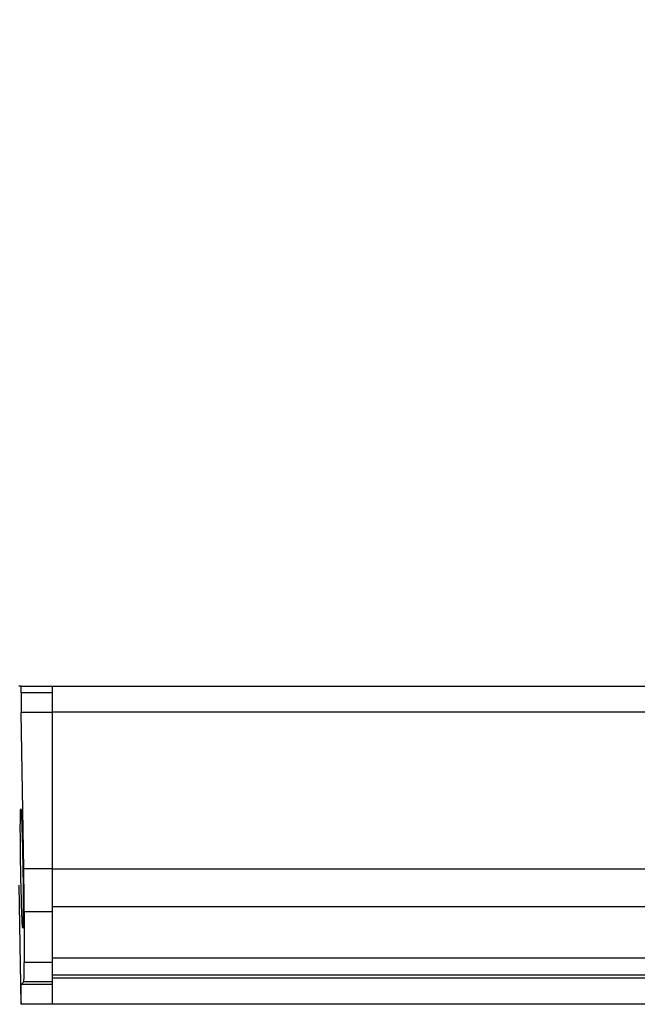
# Model space of a CAD drawing. Units: millimetres. Extents: x 0 to 2102, y -1 to 1485.
# Drawn here: x 695 to 811, y 1019 to 1204 of the extents above; entities that cross this region are included whole.
import ezdxf

# ---------------------------------------------------------------- set-up
doc = ezdxf.new("R2010")
doc.units = ezdxf.units.MM
doc.header["$LTSCALE"] = 5
doc.layers.add('几何体', color=7, linetype='Continuous')
doc.layers.add('尺寸', color=3, linetype='Continuous')
doc.styles.add('SLDTEXTSTYLE1', font='SIMSUN.TTC')
doc.dimstyles.new('SLDDIMSTYLE1', dxfattribs={"dimtxt": 17.5, "dimasz": 20.4, "dimexe": 0, "dimexo": 0.0625, "dimgap": 4.375, "dimtad": 1, "dimlfac": 0.4, "dimrnd": 1e-09, "dimzin": 12, "dimdsep": 46, "dimtxsty": 'SLDTEXTSTYLE1', "dimsah": 1, "dimcen": 0.09, "dimadec": 0, "dimazin": 3, "dimtfac": 1, "dimtofl": 0, "dimtmove": 0, "dimatfit": 3, "dimfxl": 1, "dimfrac": 2, "dimtolj": 1, "dimtzin": 12, "dimarcsym": 0})

# ---------------------------------------------------------------- blocks, each defined once
blk = doc.blocks.new('_D_9')
at = {"layer": '尺寸'}
for p, q in [((665.93, 1076.27), (665.93, 1224.09)), ((870.93, 1200.2), (870.93, 1224.09)), ((665.93, 1214.09), (870.93, 1214.09))]:
    blk.add_line(p, q, dxfattribs=at)
for points in [[(665.93, 1214.09), (686.33, 1211.55), (686.33, 1216.63)], [(870.93, 1214.09), (850.53, 1216.63), (850.53, 1211.55)]]:
    blk.add_solid(points, dxfattribs=at)
at = {"layer": '尺寸', "insert": (758.25, 1234.45), "char_height": 17.5, "attachment_point": 1, "style": 'SLDTEXTSTYLE1'}
blk.add_mtext('82', dxfattribs=at)
blk = doc.blocks.new('_D_10')
at = {"layer": '尺寸'}
for p, q in [((665.93, 1041.27), (665.93, 1253.52)), ((1035.93, 1064.18), (1035.93, 1253.52)), ((665.93, 1243.52), (1035.93, 1243.52))]:
    blk.add_line(p, q, dxfattribs=at)
for points in [[(665.93, 1243.52), (686.33, 1240.98), (686.33, 1246.06)], [(1035.93, 1243.52), (1015.53, 1246.06), (1015.53, 1240.98)]]:
    blk.add_solid(points, dxfattribs=at)
at = {"layer": '尺寸', "insert": (835.66, 1263.89), "char_height": 17.5, "attachment_point": 1, "style": 'SLDTEXTSTYLE1'}
blk.add_mtext('148', dxfattribs=at)

msp = doc.modelspace()

# ---------------------------------------------------------------- linework, layer by layer
at = {"layer": '几何体'}
for p, q in [((695.065, 1078.774), (694.667, 1078.774)), ((695.087, 1077.524), (695.065, 1078.774)), ((695.065, 1078.774), (700.931, 1078.774)), ((700.931, 1077.524), (695.087, 1077.524)), ((700.931, 1078.774), (912.181, 1078.774)), ((700.931, 1078.774), (700.931, 1073.861)), ((695.58, 1044.372), (695.083, 1073.839)), ((700.931, 1073.839), (695.083, 1073.839)), ((912.181, 1073.861), (700.931, 1073.861)), ((700.931, 1073.861), (700.931, 1044.394)), ((700.931, 1044.372), (695.58, 1044.372)), ((700.931, 1044.394), (912.181, 1044.394)), ((700.931, 1044.394), (700.931, 1037.211)), ((694.645, 1041.274), (695.029, 1018.861)), ((912.181, 1037.211), (700.931, 1037.211)), ((700.931, 1037.211), (700.931, 1027.6)), ((700.931, 1036.291), (695.654, 1036.291)), ((700.931, 1027.6), (912.181, 1027.6)), ((700.931, 1027.6), (700.931, 1024.374)), ((700.931, 1026.753), (695.648, 1026.753)), ((912.181, 1024.374), (700.931, 1024.374)), ((700.931, 1024.374), (700.931, 1023.86)), ((700.931, 1023.86), (912.181, 1023.86)), ((700.931, 1023.86), (700.931, 1018.861)), ((695.053, 1022.61), (695.567, 1023.124)), ((700.931, 1022.61), (695.053, 1022.61)), ((700.931, 1023.124), (695.567, 1023.124)), ((700.931, 1018.861), (695.029, 1018.861)), ((912.181, 1018.861), (700.931, 1018.861))]:
    msp.add_line(p, q, dxfattribs=at)
for centre, major_axis, start_param, end_param in [((695.151, 1073.774), (-0.064, 3.75), 6.2828809, 7.836224), ((695.377, 1044.568), (-0.193, 11.25), 3.8853311, 4.6946313), ((699.673, 916.274), (-2.799, 163.125), 0.7437385, 0.8264491), ((695.37, 1034.373), (-0.193, 11.25), 3.1587416, 3.9680418), ((695.118, 1018.861), (-0.064, 3.75), 0.0171489, 1.570492)]:
    msp.add_ellipse(centre, major_axis=major_axis, ratio=0.0177412, start_param=start_param, end_param=end_param, dxfattribs=at)
msp.add_ellipse((695.2, 1044.437), major_axis=(-0.193, 11.25), ratio=0.0177412, dxfattribs=at)

# ---------------------------------------------------------------- dimensions: what is measured, and where the dimension line sits
at = {"layer": '尺寸'}
for base, p1, p2, picture, middle in [((1035.931, 1243.524), (665.931, 1041.274), (1035.931, 1064.178), '_D_10', (850.931, 1243.524)), ((870.931, 1214.087), (665.931, 1076.274), (870.931, 1200.203), '_D_9', (768.431, 1214.087))]:
    dim = msp.add_linear_dim(base=base, p1=p1, p2=p2, angle=0, dimstyle='SLDDIMSTYLE1', dxfattribs=at)
    dim.commit()
    dim.dimension.update_dxf_attribs({"geometry": picture, "text_midpoint": middle, "dimtype": 160})

doc.saveas('drawing.dxf')
